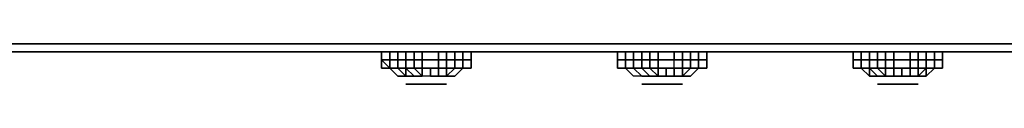
# Model space of a CAD drawing. Units: millimetres. Extents: x 0 to 35.8, y -27.1 to 0.
# Drawn here: x 12.2 to 16, y -27.1 to -27 of the extents above; entities that cross this region are included whole.
import ezdxf

# ---------------------------------------------------------------- set-up
doc = ezdxf.new("R2010")
doc.units = ezdxf.units.MM
doc.layers.get('0').update_dxf_attribs({"true_color": 0x5890e1})

msp = doc.modelspace()

# ---------------------------------------------------------------- linework, layer by layer
at = {"color": 191}
for points in [[(10.7256, -26.9854), (11.5982, -26.9854), (12.5037, -26.9854), (13.3763, -26.9854), (14.28, -26.9854), (15.1838, -26.9854), (16.0582, -26.9854), (16.9619, -26.9854), (17.8656, -26.9854), (18.7693, -26.9854), (19.6731, -26.9854), (20.5786, -26.9854), (21.4512, -26.9854), (22.3549, -26.9854), (23.2275, -26.9854), (24.1331, -26.9854)], [(14.28, -27.0166), (13.3763, -27.0166), (12.5037, -27.0166), (11.6293, -27.0166)], [(11.6293, -27.0166), (12.5037, -27.0166)], [(12.5037, -27.0166), (13.3763, -27.0166), (14.28, -27.0166)], [(13.3763, -27.0166), (12.5037, -27.0166)], [(12.5037, -27.0166), (13.3763, -27.0166)], [(14.28, -27.0166), (13.3763, -27.0166)], [(13.3763, -27.0166), (14.28, -27.0166)], [(15.1838, -27.0166), (14.28, -27.0166)], [(14.28, -27.0166), (15.1838, -27.0166)]]:
    msp.add_lwpolyline(points, dxfattribs=at)
for points in [[(11.5982, -26.9854), (12.5037, -26.9854)], [(13.3763, -26.9854), (12.5037, -26.9854)], [(13.3763, -26.9854), (14.28, -26.9854)], [(15.1838, -26.9854), (14.28, -26.9854)], [(15.1838, -26.9854), (16.0582, -26.9854)], [(10.7256, -27.0166), (11.6293, -27.0166), (12.5037, -27.0166), (11.5982, -27.0166)], [(11.5982, -27.0166), (12.5037, -27.0166)], [(11.6293, -27.0166), (12.5037, -27.0166)], [(12.5037, -27.0166), (11.6293, -27.0166)], [(12.5037, -27.0166), (13.3763, -27.0166), (14.28, -27.0166), (13.3763, -27.0166)], [(13.3763, -27.0166), (12.5037, -27.0166)], [(13.3763, -27.0166), (12.5037, -27.0166)], [(14.28, -27.0166), (13.3763, -27.0166)], [(14.28, -27.0166), (13.3763, -27.0166)], [(14.28, -27.0166), (15.1838, -27.0166)], [(14.28, -27.0166), (15.1838, -27.0166)], [(15.1838, -27.0166), (14.28, -27.0166)], [(15.1838, -27.0166), (14.28, -27.0166)], [(16.0582, -27.0166), (15.1838, -27.0166)], [(16.0582, -27.0166), (15.1838, -27.0166)], [(16.0582, -27.0166), (15.1838, -27.0166)], [(15.1838, -27.0166), (16.0582, -27.0166)], [(16.0582, -27.0166), (15.1838, -27.0166)]]:
    msp.add_lwpolyline(points, close=True, dxfattribs=at)
at = {"color": 238}
for points in [[(13.5944, -27.0477), (13.5944, -27.0166)], [(13.5944, -27.0166), (13.5944, -27.0477)], [(13.5944, -27.0477), (13.5944, -27.0166)], [(13.5944, -27.0789), (13.6256, -27.0789), (13.5944, -27.0477), (13.5944, -27.0166), (13.5944, -27.0477)], [(13.6256, -27.0477), (13.6256, -27.0166)], [(13.6568, -27.0477), (13.6568, -27.0166)], [(13.6879, -27.0477), (13.6879, -27.0166)], [(13.7191, -27.0477), (13.7191, -27.0166)], [(13.7503, -27.0477), (13.7503, -27.0166)], [(13.8126, -27.0477), (13.8126, -27.0166)], [(13.8437, -27.0477), (13.8437, -27.0166)], [(13.8749, -27.0477), (13.8749, -27.0166)], [(13.9061, -27.0477), (13.9061, -27.0166)], [(13.9061, -27.0166), (13.9061, -27.0477)], [(13.9372, -27.0477), (13.9372, -27.0166)], [(13.9372, -27.0166), (13.9372, -27.0477)], [(14.4982, -27.0477), (14.4982, -27.0166)], [(14.4982, -27.0166), (14.4982, -27.0477)], [(14.4982, -27.0166), (14.4982, -27.0477)], [(14.4982, -27.0789), (14.4982, -27.0477), (14.4982, -27.0166), (14.4982, -27.0477)], [(14.5293, -27.0477), (14.5293, -27.0166)], [(14.5605, -27.0477), (14.5605, -27.0166)], [(14.5917, -27.0477), (14.5917, -27.0166)], [(14.6228, -27.0477), (14.6228, -27.0166)], [(14.654, -27.0477), (14.654, -27.0166)], [(14.7163, -27.0477), (14.7163, -27.0166)], [(14.7475, -27.0477), (14.7475, -27.0166)], [(14.7786, -27.0477), (14.7786, -27.0166)], [(14.8098, -27.0166), (14.8098, -27.0477)], [(14.8098, -27.0477), (14.8098, -27.0166)], [(14.841, -27.0166), (14.841, -27.0477)], [(14.841, -27.0477), (14.841, -27.0166)], [(15.4019, -27.0477), (15.4019, -27.0166)], [(15.4019, -27.0477), (15.4019, -27.0166)], [(15.4019, -27.0477), (15.4019, -27.0166)], [(15.4019, -27.0789), (15.4019, -27.0477), (15.4019, -27.0166), (15.4019, -27.0477)], [(15.4331, -27.0477), (15.4331, -27.0166)], [(15.4642, -27.0477), (15.4642, -27.0166)], [(15.4954, -27.0477), (15.4954, -27.0166)], [(15.5265, -27.0477), (15.5265, -27.0166)], [(15.5577, -27.0477), (15.5577, -27.0166)], [(15.62, -27.0477), (15.62, -27.0166)], [(15.6512, -27.0477), (15.6512, -27.0166)], [(15.7135, -27.0477), (15.7135, -27.0166)], [(15.7135, -27.0166), (15.7135, -27.0477)], [(15.7135, -27.0166), (15.7135, -27.0477)], [(15.7447, -27.0477), (15.7447, -27.0166)], [(15.7447, -27.0166), (15.7447, -27.0477)], [(13.5944, -27.0477), (13.5944, -27.0789)], [(13.6256, -27.0789), (13.5944, -27.0477), (13.6256, -27.0477)], [(13.9061, -27.0789), (13.9061, -27.0477)], [(13.9372, -27.0477), (13.9372, -27.0789)], [(14.4982, -27.0477), (14.4982, -27.0789)], [(14.4982, -27.0477), (14.4982, -27.0789)], [(14.4982, -27.0477), (14.4982, -27.0789)], [(14.5917, -27.0789), (14.5917, -27.0477), (14.6228, -27.0477), (14.6228, -27.0789)], [(14.6228, -27.0789), (14.654, -27.0789), (14.654, -27.0477), (14.6228, -27.0477)], [(14.7786, -27.0789), (14.7786, -27.0477), (14.8098, -27.0477), (14.8098, -27.0789)], [(14.8098, -27.0477), (14.841, -27.0477)], [(14.841, -27.0789), (14.841, -27.0477)], [(14.841, -27.0477), (14.841, -27.0789)], [(15.4019, -27.0789), (15.4019, -27.0477)], [(15.4019, -27.0477), (15.4019, -27.0789)], [(15.6512, -27.0477), (15.6824, -27.0477), (15.6824, -27.0789), (15.6512, -27.0789)], [(15.6824, -27.0789), (15.6824, -27.0477), (15.7135, -27.0477), (15.7135, -27.0789)], [(15.7447, -27.0477), (15.7447, -27.0789)], [(13.6256, -27.0789), (13.5944, -27.0789)], [(13.5944, -27.0789), (13.6256, -27.0789)], [(13.5944, -27.0789), (13.6256, -27.0789)], [(13.6256, -27.0789), (13.5944, -27.0789)], [(13.6568, -27.0789), (13.6256, -27.0789)], [(13.6256, -27.0789), (13.6568, -27.11)], [(13.6568, -27.11), (13.6256, -27.0789)], [(13.6568, -27.11), (13.6879, -27.11), (13.6568, -27.0789), (13.6256, -27.0789)], [(13.6879, -27.0789), (13.6568, -27.0789)], [(13.6568, -27.0789), (13.6879, -27.0789), (13.6879, -27.11), (13.7191, -27.11), (13.6879, -27.0789)], [(13.7191, -27.0789), (13.6879, -27.0789)], [(13.6879, -27.0789), (13.7191, -27.11)], [(13.7191, -27.0789), (13.6879, -27.0789)], [(13.7503, -27.0789), (13.7191, -27.0789)], [(13.7503, -27.11), (13.7191, -27.0789)], [(13.7191, -27.0789), (13.7503, -27.0789)], [(13.7503, -27.0789), (13.7814, -27.0789), (13.7814, -27.11), (13.7503, -27.11), (13.7503, -27.0789), (13.7191, -27.0789)], [(13.8126, -27.0789), (13.7503, -27.0789)], [(13.7503, -27.11), (13.7503, -27.0789), (13.7814, -27.0789), (13.7814, -27.11)], [(13.7503, -27.0789), (13.8126, -27.0789), (13.7814, -27.0789)], [(13.7503, -27.0789), (13.8126, -27.0789)], [(13.7814, -27.0789), (13.8126, -27.0789)], [(13.8126, -27.0789), (13.7814, -27.0789)], [(13.8437, -27.0789), (13.8126, -27.0789)], [(13.8437, -27.0789), (13.8126, -27.0789)], [(13.8749, -27.0789), (13.8437, -27.0789)], [(13.9061, -27.0789), (13.8749, -27.11), (13.8437, -27.11), (13.8749, -27.0789)], [(13.8749, -27.0789), (13.8437, -27.0789)], [(13.8437, -27.11), (13.8749, -27.0789), (13.8437, -27.0789)], [(13.8437, -27.0789), (13.8749, -27.0789)], [(13.8437, -27.0789), (13.8749, -27.0789)], [(13.9061, -27.0789), (13.8749, -27.11)], [(13.9061, -27.0789), (13.8749, -27.11)], [(13.9061, -27.0789), (13.8749, -27.0789)], [(13.9061, -27.0789), (13.8749, -27.0789)], [(13.8749, -27.0789), (13.9061, -27.0789)], [(13.8749, -27.0789), (13.9061, -27.0789)], [(13.9372, -27.0789), (13.9061, -27.0789)], [(13.9061, -27.0789), (13.9372, -27.0789)], [(13.9372, -27.0789), (13.9061, -27.0789)], [(14.5293, -27.0789), (14.4982, -27.0789)], [(14.4982, -27.0789), (14.5293, -27.0789)], [(14.4982, -27.0789), (14.5293, -27.0789)], [(14.5293, -27.0789), (14.4982, -27.0789)], [(14.5293, -27.0789), (14.4982, -27.0789)], [(14.5605, -27.0789), (14.5293, -27.0789)], [(14.5293, -27.0789), (14.5605, -27.11)], [(14.5605, -27.11), (14.5293, -27.0789)], [(14.5605, -27.11), (14.5293, -27.0789), (14.5605, -27.0789), (14.5917, -27.11)], [(14.5917, -27.0789), (14.5605, -27.0789)], [(14.5917, -27.11), (14.5605, -27.0789)], [(14.5917, -27.11), (14.5605, -27.0789)], [(14.5605, -27.0789), (14.5917, -27.0789)], [(14.5917, -27.0789), (14.5605, -27.0789)], [(14.5917, -27.11), (14.6228, -27.11), (14.5917, -27.0789), (14.5605, -27.0789)], [(14.6228, -27.0789), (14.5917, -27.0789)], [(14.6228, -27.0789), (14.654, -27.11), (14.6228, -27.11), (14.5917, -27.0789)], [(14.5917, -27.0789), (14.6228, -27.0789)], [(14.654, -27.0789), (14.6228, -27.0789)], [(14.654, -27.0789), (14.7163, -27.0789), (14.654, -27.0789), (14.6228, -27.0789), (14.654, -27.0789), (14.654, -27.11), (14.6851, -27.11), (14.6851, -27.0789)], [(14.7163, -27.0789), (14.654, -27.0789)], [(14.654, -27.11), (14.654, -27.0789), (14.6851, -27.0789), (14.6851, -27.11)], [(14.7163, -27.0789), (14.654, -27.0789)], [(14.7163, -27.0789), (14.7163, -27.11), (14.6851, -27.11), (14.6851, -27.0789)], [(14.6851, -27.0789), (14.7163, -27.0789)], [(14.7163, -27.0789), (14.6851, -27.0789)], [(14.7475, -27.0789), (14.7163, -27.0789)], [(14.7163, -27.0789), (14.7475, -27.0789)], [(14.7786, -27.0789), (14.7475, -27.0789)], [(14.7475, -27.0789), (14.7786, -27.0789)], [(14.7786, -27.0789), (14.7475, -27.0789)], [(14.7475, -27.0789), (14.7786, -27.0789), (14.7475, -27.11)], [(14.8098, -27.0789), (14.7786, -27.11)], [(14.7786, -27.11), (14.8098, -27.0789)], [(14.7786, -27.0789), (14.8098, -27.0789)], [(14.8098, -27.0789), (14.7786, -27.0789)], [(14.7786, -27.0789), (14.8098, -27.0789)], [(14.8098, -27.0789), (14.7786, -27.0789)], [(14.7786, -27.0789), (14.8098, -27.0789), (14.7786, -27.11), (14.8098, -27.0789)], [(14.8098, -27.0789), (14.841, -27.0789)], [(14.841, -27.0789), (14.8098, -27.0789)], [(14.8098, -27.0789), (14.841, -27.0789)], [(14.8098, -27.0789), (14.841, -27.0789)], [(15.4019, -27.0789), (15.4331, -27.0789)], [(15.4019, -27.0789), (15.4331, -27.0789)], [(15.4019, -27.0789), (15.4331, -27.0789)], [(15.4019, -27.0789), (15.4331, -27.0789)], [(15.4331, -27.0789), (15.4019, -27.0789)], [(15.4331, -27.0789), (15.4642, -27.0789)], [(15.4331, -27.0789), (15.4642, -27.11)], [(15.4331, -27.0789), (15.4642, -27.11)], [(15.4642, -27.0789), (15.4331, -27.0789)], [(15.4331, -27.0789), (15.4642, -27.0789)], [(15.4642, -27.0789), (15.4954, -27.0789)], [(15.4954, -27.0789), (15.4642, -27.0789)], [(15.4954, -27.0789), (15.5265, -27.0789)], [(15.4954, -27.0789), (15.5265, -27.0789)], [(15.5265, -27.0789), (15.5265, -27.11), (15.4954, -27.0789)], [(15.4954, -27.0789), (15.5265, -27.0789)], [(15.5265, -27.0789), (15.5577, -27.0789)], [(15.5265, -27.0789), (15.5577, -27.0789)], [(15.5577, -27.0789), (15.5577, -27.11), (15.5265, -27.11), (15.5265, -27.0789)], [(15.5265, -27.0789), (15.5577, -27.0789)], [(15.5577, -27.0789), (15.62, -27.0789), (15.5889, -27.0789)], [(15.5577, -27.0789), (15.62, -27.0789)], [(15.5577, -27.0789), (15.5889, -27.0789), (15.5889, -27.11), (15.5577, -27.11)], [(15.5577, -27.0789), (15.5889, -27.0789), (15.62, -27.0789), (15.5577, -27.0789)], [(15.62, -27.0789), (15.6512, -27.0789), (15.5889, -27.0789)], [(15.5889, -27.0789), (15.62, -27.0789)], [(15.62, -27.0789), (15.6512, -27.0789)], [(15.6512, -27.0789), (15.62, -27.0789)], [(15.6824, -27.0789), (15.6512, -27.0789)], [(15.6824, -27.0789), (15.6512, -27.0789)], [(15.6512, -27.11), (15.6824, -27.0789)], [(15.6512, -27.0789), (15.6512, -27.11)], [(15.6512, -27.0789), (15.6824, -27.0789), (15.6512, -27.11)], [(15.6824, -27.0789), (15.7135, -27.0789)], [(15.6824, -27.0789), (15.7135, -27.0789)], [(15.7135, -27.0789), (15.6824, -27.0789)], [(15.6824, -27.11), (15.7135, -27.0789)], [(15.6824, -27.0789), (15.7135, -27.0789), (15.6824, -27.11), (15.7135, -27.0789)], [(15.7135, -27.0789), (15.7447, -27.0789)], [(15.7447, -27.0789), (15.7135, -27.0789)], [(15.7447, -27.0789), (15.7135, -27.0789)], [(14.7475, -27.11), (14.7786, -27.11)], [(15.6512, -27.11), (15.6824, -27.11)], [(13.6879, -27.1412), (13.7191, -27.1412)], [(13.7191, -27.1412), (13.7503, -27.1412)], [(13.7503, -27.1412), (13.7814, -27.1412)], [(13.7814, -27.1412), (13.8126, -27.1412)], [(13.8126, -27.1412), (13.8437, -27.1412)], [(14.5917, -27.1412), (14.6228, -27.1412)], [(14.6228, -27.1412), (14.654, -27.1412)], [(14.654, -27.1412), (14.6851, -27.1412)], [(14.6851, -27.1412), (14.7163, -27.1412)], [(14.7163, -27.1412), (14.7475, -27.1412)], [(15.4954, -27.1412), (15.5265, -27.1412)], [(15.5265, -27.1412), (15.5577, -27.1412)], [(15.5577, -27.1412), (15.5889, -27.1412)], [(15.5889, -27.1412), (15.62, -27.1412)], [(15.62, -27.1412), (15.6512, -27.1412)]]:
    msp.add_lwpolyline(points, close=True, dxfattribs=at)
for points in [[(13.6256, -27.0789), (13.6568, -27.0789), (13.6568, -27.0477), (13.6256, -27.0477), (13.6256, -27.0166)], [(13.8749, -27.0166), (13.8749, -27.0477), (13.9061, -27.0477), (13.9061, -27.0166), (13.9061, -27.0477), (13.9061, -27.0789), (13.8749, -27.0789), (13.9061, -27.0789), (13.8749, -27.11), (13.8437, -27.11), (13.8126, -27.11), (13.7814, -27.11), (13.7503, -27.11), (13.7191, -27.11), (13.6879, -27.11), (13.6568, -27.11), (13.6256, -27.0789)], [(13.6568, -27.0789), (13.6879, -27.0789), (13.6879, -27.0477), (13.6568, -27.0477), (13.6568, -27.0166)], [(13.7191, -27.0789), (13.6879, -27.0789), (13.7191, -27.0789), (13.7191, -27.0477), (13.6879, -27.0477), (13.6879, -27.0166)], [(13.7191, -27.11), (13.7503, -27.11), (13.7191, -27.0789), (13.6879, -27.0789), (13.7191, -27.0789), (13.7503, -27.0789), (13.7503, -27.0477), (13.7191, -27.0477), (13.7191, -27.0166)], [(13.8126, -27.0789), (13.8126, -27.0477), (13.7503, -27.0477), (13.7503, -27.0166)], [(13.8437, -27.0789), (13.8126, -27.0789), (13.8437, -27.0789), (13.8437, -27.0477), (13.8126, -27.0477), (13.8126, -27.0166)], [(13.8749, -27.0789), (13.8749, -27.0477), (13.8437, -27.0477), (13.8437, -27.0166)], [(13.9372, -27.0477), (13.9372, -27.0789), (13.9061, -27.0789), (13.9061, -27.0477), (13.9372, -27.0477), (13.9372, -27.0166), (13.9372, -27.0477), (13.9372, -27.0789), (13.9061, -27.0789)], [(14.7163, -27.0166), (14.7163, -27.0477), (14.7475, -27.0477), (14.7475, -27.0789), (14.7163, -27.0789), (14.7475, -27.0789), (14.7786, -27.0789), (14.8098, -27.0789), (14.7786, -27.11), (14.7475, -27.11), (14.7163, -27.11), (14.6851, -27.11), (14.654, -27.11), (14.6228, -27.11), (14.5917, -27.11), (14.5605, -27.11), (14.5293, -27.0789)], [(14.5293, -27.0789), (14.5605, -27.0789), (14.5605, -27.0477), (14.5293, -27.0477), (14.5293, -27.0166)], [(14.5605, -27.0789), (14.5917, -27.0789), (14.5917, -27.0477), (14.5605, -27.0477), (14.5605, -27.0166)], [(14.5605, -27.0789), (14.5917, -27.0789), (14.6228, -27.0789), (14.6228, -27.0477), (14.5917, -27.0477), (14.5917, -27.0166)], [(14.6228, -27.11), (14.654, -27.11), (14.6228, -27.0789), (14.5917, -27.0789), (14.6228, -27.0789), (14.654, -27.0789), (14.654, -27.0477), (14.6228, -27.0477), (14.6228, -27.0166)], [(14.7163, -27.0789), (14.7163, -27.0477), (14.654, -27.0477), (14.654, -27.0166)], [(14.7475, -27.0166), (14.7475, -27.0477), (14.7786, -27.0477), (14.7786, -27.0789), (14.7475, -27.0789)], [(14.8098, -27.0789), (14.8098, -27.0477), (14.8098, -27.0166), (14.8098, -27.0477), (14.7786, -27.0477), (14.7786, -27.0166)], [(14.841, -27.0789), (14.8098, -27.0789), (14.8098, -27.0477), (14.841, -27.0477), (14.841, -27.0166), (14.841, -27.0477)], [(15.4019, -27.0166), (15.4019, -27.0477), (15.4331, -27.0477), (15.4331, -27.0789)], [(15.4954, -27.0789), (15.5265, -27.11), (15.4954, -27.11), (15.4642, -27.0789), (15.4954, -27.11), (15.4642, -27.11), (15.4954, -27.11), (15.4642, -27.0789), (15.4331, -27.0789), (15.4642, -27.0789), (15.4642, -27.11), (15.4331, -27.0789), (15.4019, -27.0789), (15.4331, -27.0789), (15.4331, -27.0477), (15.4642, -27.0477), (15.4642, -27.0166)], [(15.4954, -27.0166), (15.4954, -27.0477), (15.4642, -27.0477), (15.4642, -27.0789), (15.4331, -27.0789), (15.4019, -27.0789), (15.4019, -27.0477), (15.4331, -27.0477), (15.4331, -27.0166)], [(15.4954, -27.0789), (15.4642, -27.0789), (15.4954, -27.0789), (15.4954, -27.0477), (15.5265, -27.0477), (15.5265, -27.0166)], [(15.4954, -27.11), (15.5265, -27.11), (15.4954, -27.0789), (15.4642, -27.0789), (15.4954, -27.0789), (15.5265, -27.0789), (15.5265, -27.0477), (15.5577, -27.0477), (15.5577, -27.0166)], [(15.62, -27.0166), (15.62, -27.0477), (15.5577, -27.0477), (15.5577, -27.0789), (15.5265, -27.0789), (15.4954, -27.0789), (15.5265, -27.0789), (15.5265, -27.11), (15.5577, -27.11), (15.5577, -27.0789), (15.5265, -27.0789), (15.5577, -27.0789), (15.62, -27.0789), (15.62, -27.0477), (15.6512, -27.0477), (15.6512, -27.0166)], [(15.6824, -27.0166), (15.6824, -27.0477), (15.6512, -27.0477)], [(15.6512, -27.0789), (15.6512, -27.0477), (15.6824, -27.0477), (15.6824, -27.0166), (15.6824, -27.0477), (15.6824, -27.0789)], [(15.6824, -27.0789), (15.7135, -27.0789), (15.7135, -27.0477), (15.7447, -27.0477), (15.7447, -27.0166), (15.7447, -27.0477), (15.7447, -27.0789), (15.7135, -27.0789), (15.7447, -27.0789), (15.7447, -27.0477)], [(13.6256, -27.0789), (13.5944, -27.0477), (13.5944, -27.0789), (13.5944, -27.0477)], [(13.6256, -27.0477), (13.5944, -27.0477)], [(13.6256, -27.0789), (13.5944, -27.0789), (13.6256, -27.0789), (13.6256, -27.0477), (13.5944, -27.0477)], [(13.6256, -27.0789), (13.6256, -27.0477), (13.6568, -27.0477), (13.6568, -27.0789)], [(13.6568, -27.0477), (13.6256, -27.0477)], [(13.6568, -27.0789), (13.6568, -27.0477), (13.6879, -27.0477), (13.6879, -27.0789)], [(13.6879, -27.0477), (13.6568, -27.0477)], [(13.6879, -27.0789), (13.6879, -27.0477), (13.7191, -27.0477), (13.7191, -27.0789)], [(13.7191, -27.0477), (13.6879, -27.0477)], [(13.7191, -27.0789), (13.7191, -27.0477), (13.7503, -27.0477), (13.7503, -27.0789)], [(13.7503, -27.0477), (13.7191, -27.0477)], [(13.7503, -27.0789), (13.7503, -27.0477), (13.8126, -27.0477), (13.8126, -27.0789)], [(13.8126, -27.0477), (13.7503, -27.0477)], [(13.8126, -27.0789), (13.8126, -27.0477), (13.8437, -27.0477), (13.8437, -27.0789)], [(13.8437, -27.0477), (13.8126, -27.0477)], [(13.8437, -27.0789), (13.8437, -27.0477), (13.8749, -27.0477), (13.8749, -27.0789)], [(13.8749, -27.0477), (13.8437, -27.0477)], [(13.9061, -27.0477), (13.8749, -27.0477)], [(13.8749, -27.0789), (13.8749, -27.0477), (13.9061, -27.0477), (13.9061, -27.0789), (13.9061, -27.0477)], [(13.9372, -27.0477), (13.9061, -27.0477)], [(13.9061, -27.0477), (13.9372, -27.0477), (13.9372, -27.0789)], [(13.9372, -27.0477), (13.9372, -27.0789), (13.9061, -27.0789), (13.9372, -27.0789), (13.9061, -27.0789)], [(14.5293, -27.0789), (14.4982, -27.0789), (14.5293, -27.0789), (14.5293, -27.0477), (14.4982, -27.0477)], [(14.4982, -27.0477), (14.5293, -27.0477), (14.5293, -27.0789)], [(14.5293, -27.0477), (14.4982, -27.0477)], [(14.5293, -27.0789), (14.5293, -27.0477), (14.5605, -27.0477), (14.5605, -27.0789)], [(14.5605, -27.0477), (14.5293, -27.0477)], [(14.5605, -27.0789), (14.5605, -27.0477), (14.5917, -27.0477), (14.5917, -27.0789), (14.6228, -27.0789)], [(14.5917, -27.0477), (14.5605, -27.0477)], [(14.6228, -27.0477), (14.5917, -27.0477)], [(14.7163, -27.0789), (14.7163, -27.0477), (14.654, -27.0477), (14.6228, -27.0477)], [(14.654, -27.0477), (14.654, -27.0789)], [(14.7163, -27.0477), (14.654, -27.0477)], [(14.7163, -27.0789), (14.7163, -27.0477), (14.7475, -27.0477), (14.7475, -27.0789)], [(14.7475, -27.0477), (14.7163, -27.0477)], [(14.7475, -27.0789), (14.7475, -27.0477), (14.7786, -27.0477), (14.7786, -27.0789)], [(14.7786, -27.0477), (14.7475, -27.0477)], [(14.8098, -27.0477), (14.7786, -27.0477)], [(14.8098, -27.0789), (14.841, -27.0789), (14.841, -27.0477)], [(14.8098, -27.0789), (14.841, -27.0789), (14.841, -27.0477)], [(14.8098, -27.0789), (14.8098, -27.0477)], [(14.8098, -27.0477), (14.8098, -27.0789)], [(14.8098, -27.0789), (14.8098, -27.0477)], [(15.4331, -27.0477), (15.4019, -27.0477), (15.4019, -27.0789)], [(15.4019, -27.0477), (15.4019, -27.0789), (15.4331, -27.0789), (15.4642, -27.11)], [(15.4642, -27.0477), (15.4331, -27.0477)], [(15.4331, -27.0789), (15.4331, -27.0477), (15.4642, -27.0477), (15.4642, -27.0789)], [(15.4954, -27.0477), (15.4642, -27.0477)], [(15.4642, -27.0789), (15.4642, -27.0477), (15.4954, -27.0477), (15.4954, -27.0789)], [(15.5265, -27.0477), (15.4954, -27.0477)], [(15.4954, -27.0789), (15.4954, -27.0477), (15.5265, -27.0477), (15.5265, -27.0789)], [(15.5577, -27.0477), (15.5265, -27.0477)], [(15.5265, -27.0789), (15.5265, -27.0477), (15.5577, -27.0477), (15.5577, -27.0789)], [(15.62, -27.0477), (15.5577, -27.0477)], [(15.5577, -27.0789), (15.5577, -27.0477), (15.62, -27.0477), (15.62, -27.0789)], [(15.6512, -27.0477), (15.62, -27.0477)], [(15.62, -27.0789), (15.62, -27.0477), (15.6512, -27.0477), (15.6512, -27.0789)], [(15.7135, -27.0477), (15.6824, -27.0477), (15.7135, -27.0477), (15.7135, -27.0789), (15.6824, -27.0789)], [(15.6824, -27.0789), (15.7135, -27.0789), (15.7135, -27.0477)], [(15.7135, -27.0477), (15.7135, -27.0789)], [(15.7447, -27.0477), (15.7135, -27.0477)], [(15.7135, -27.0789), (15.7135, -27.0477)], [(15.7135, -27.0477), (15.7447, -27.0477)], [(15.7135, -27.0789), (15.7447, -27.0789), (15.7447, -27.0477)], [(15.7447, -27.0789), (15.7447, -27.0477)], [(13.6256, -27.0789), (13.5944, -27.0789)], [(13.6568, -27.0789), (13.6256, -27.0789)], [(13.6256, -27.0789), (13.6568, -27.0789)], [(13.6568, -27.0789), (13.6256, -27.0789)], [(13.6568, -27.0789), (13.6879, -27.11), (13.6568, -27.11), (13.6256, -27.0789)], [(13.6256, -27.0789), (13.6568, -27.0789)], [(13.6568, -27.0789), (13.6256, -27.0789)], [(13.6256, -27.0789), (13.6568, -27.0789)], [(13.6256, -27.0789), (13.6568, -27.0789)], [(13.6568, -27.0789), (13.6256, -27.0789)], [(13.6256, -27.0789), (13.6568, -27.0789)], [(13.6879, -27.0789), (13.6568, -27.0789)], [(13.6568, -27.0789), (13.6879, -27.0789)], [(13.6879, -27.0789), (13.6568, -27.0789)], [(13.6879, -27.0789), (13.6879, -27.11), (13.6568, -27.0789)], [(13.6568, -27.0789), (13.6879, -27.0789)], [(13.6879, -27.0789), (13.6568, -27.0789)], [(13.6568, -27.0789), (13.6879, -27.0789)], [(13.6568, -27.0789), (13.6879, -27.0789)], [(13.6879, -27.0789), (13.6568, -27.0789)], [(13.7191, -27.0789), (13.6879, -27.0789)], [(13.6879, -27.0789), (13.7191, -27.0789)], [(13.7191, -27.0789), (13.6879, -27.0789)], [(13.7191, -27.11), (13.6879, -27.11), (13.6879, -27.0789)], [(13.7503, -27.0789), (13.7191, -27.0789)], [(13.7191, -27.0789), (13.7503, -27.0789)], [(13.7503, -27.0789), (13.7191, -27.0789)], [(13.7191, -27.0789), (13.7503, -27.0789), (13.7503, -27.11), (13.7191, -27.11)], [(13.8126, -27.0789), (13.7503, -27.0789)], [(13.7503, -27.0789), (13.8126, -27.0789)], [(13.8126, -27.0789), (13.7503, -27.0789)], [(13.7814, -27.11), (13.7814, -27.0789), (13.8126, -27.0789)], [(13.8437, -27.0789), (13.8437, -27.11), (13.8126, -27.11), (13.8437, -27.11), (13.8749, -27.11), (13.9061, -27.0789), (13.8749, -27.0789), (13.8437, -27.0789), (13.8126, -27.0789), (13.8126, -27.11), (13.7814, -27.11), (13.8126, -27.11), (13.8126, -27.0789)], [(13.8437, -27.0789), (13.8126, -27.0789)], [(13.8126, -27.0789), (13.8437, -27.0789)], [(13.8437, -27.0789), (13.8126, -27.0789)], [(13.8126, -27.11), (13.8126, -27.0789)], [(13.8126, -27.0789), (13.8437, -27.0789)], [(13.8126, -27.0789), (13.8437, -27.0789)], [(13.8437, -27.0789), (13.8126, -27.0789)], [(13.8749, -27.0789), (13.8437, -27.0789)], [(13.8437, -27.0789), (13.8749, -27.0789)], [(13.8749, -27.0789), (13.8437, -27.0789)], [(13.8749, -27.0789), (13.8437, -27.0789)], [(13.8437, -27.0789), (13.8749, -27.0789)], [(13.8749, -27.0789), (13.8437, -27.11), (13.8437, -27.0789)], [(13.8749, -27.11), (13.9061, -27.0789)], [(14.4982, -27.0789), (14.5293, -27.0789)], [(14.5605, -27.0789), (14.5917, -27.0789), (14.6228, -27.11), (14.5917, -27.11), (14.5605, -27.11), (14.5293, -27.0789)], [(14.5293, -27.0789), (14.5605, -27.0789)], [(14.5605, -27.0789), (14.5293, -27.0789)], [(14.5605, -27.0789), (14.5293, -27.0789)], [(14.5293, -27.0789), (14.5605, -27.0789)], [(14.5293, -27.0789), (14.5605, -27.0789)], [(14.5605, -27.0789), (14.5293, -27.0789)], [(14.5293, -27.0789), (14.5605, -27.0789)], [(14.5605, -27.0789), (14.5293, -27.0789)], [(14.6228, -27.0789), (14.5917, -27.0789), (14.5605, -27.0789)], [(14.6228, -27.0789), (14.654, -27.0789)], [(14.654, -27.0789), (14.654, -27.11), (14.6228, -27.0789)], [(14.6228, -27.0789), (14.654, -27.0789)], [(14.654, -27.0789), (14.6228, -27.0789)], [(14.654, -27.0789), (14.6228, -27.0789)], [(14.6228, -27.0789), (14.654, -27.0789)], [(14.654, -27.0789), (14.7163, -27.0789)], [(14.7163, -27.0789), (14.6851, -27.0789), (14.654, -27.0789)], [(14.7163, -27.0789), (14.654, -27.0789)], [(14.6851, -27.11), (14.7163, -27.11), (14.7163, -27.0789), (14.7475, -27.0789), (14.7786, -27.0789), (14.7475, -27.0789)], [(14.7163, -27.0789), (14.7475, -27.0789)], [(14.7475, -27.0789), (14.7163, -27.0789)], [(14.7163, -27.0789), (14.7475, -27.0789)], [(14.7475, -27.0789), (14.7163, -27.0789)], [(14.7475, -27.0789), (14.7475, -27.11), (14.7163, -27.11), (14.7163, -27.0789)], [(14.7163, -27.0789), (14.7475, -27.0789)], [(14.7475, -27.0789), (14.7163, -27.0789)], [(14.7475, -27.0789), (14.7786, -27.0789)], [(14.7786, -27.0789), (14.7475, -27.0789)], [(14.7786, -27.0789), (14.7475, -27.11), (14.7475, -27.0789)], [(14.7475, -27.0789), (14.7786, -27.0789)], [(14.7475, -27.11), (14.7786, -27.0789)], [(14.7786, -27.0789), (14.7475, -27.0789)], [(14.8098, -27.0789), (14.7786, -27.11)], [(15.4331, -27.0789), (15.4019, -27.0789)], [(15.4642, -27.0789), (15.4331, -27.0789)], [(15.4331, -27.0789), (15.4642, -27.0789)], [(15.4642, -27.0789), (15.4331, -27.0789)], [(15.4642, -27.11), (15.4331, -27.0789)], [(15.4331, -27.0789), (15.4642, -27.0789)], [(15.4954, -27.0789), (15.4642, -27.0789)], [(15.4642, -27.0789), (15.4954, -27.0789)], [(15.4954, -27.0789), (15.4642, -27.0789), (15.4642, -27.11), (15.4642, -27.0789)], [(15.4642, -27.11), (15.4954, -27.11), (15.5265, -27.11), (15.5577, -27.11), (15.5889, -27.11), (15.62, -27.11), (15.6512, -27.11), (15.62, -27.11), (15.6512, -27.11), (15.6824, -27.11), (15.6824, -27.0789)], [(15.5265, -27.0789), (15.4954, -27.0789)], [(15.5577, -27.0789), (15.5265, -27.0789)], [(15.62, -27.0789), (15.5577, -27.0789)], [(15.5577, -27.0789), (15.5889, -27.0789), (15.5577, -27.0789), (15.5889, -27.0789), (15.5889, -27.11), (15.5577, -27.11)], [(15.5889, -27.11), (15.5889, -27.0789), (15.6512, -27.0789)], [(15.62, -27.0789), (15.62, -27.11), (15.5889, -27.11), (15.62, -27.11), (15.62, -27.0789), (15.5889, -27.0789), (15.6512, -27.0789), (15.62, -27.0789), (15.6512, -27.0789), (15.6824, -27.0789), (15.6512, -27.0789)], [(15.62, -27.0789), (15.6512, -27.0789), (15.6824, -27.0789)], [(15.6512, -27.0789), (15.62, -27.0789)], [(15.62, -27.11), (15.62, -27.0789), (15.6512, -27.0789)], [(15.6824, -27.0789), (15.6512, -27.0789)], [(15.6512, -27.0789), (15.6824, -27.0789)], [(15.6512, -27.0789), (15.6824, -27.0789)], [(15.6824, -27.0789), (15.6512, -27.0789)], [(15.6512, -27.0789), (15.6824, -27.0789)], [(15.6824, -27.0789), (15.7135, -27.0789)], [(15.7135, -27.0789), (15.6824, -27.0789)], [(15.7135, -27.0789), (15.6824, -27.0789)], [(15.6824, -27.0789), (15.7135, -27.0789)], [(15.6824, -27.0789), (15.6824, -27.11), (15.7135, -27.0789), (15.6824, -27.11)], [(15.6824, -27.11), (15.6824, -27.0789)], [(15.7135, -27.0789), (15.7447, -27.0789)], [(14.7163, -27.11), (14.7475, -27.11)], [(13.6879, -27.1412), (13.7191, -27.1412), (13.7503, -27.1412), (13.7814, -27.1412), (13.8126, -27.1412), (13.8437, -27.1412)], [(14.7475, -27.1412), (14.7163, -27.1412), (14.6851, -27.1412), (14.654, -27.1412), (14.6228, -27.1412), (14.5917, -27.1412)], [(15.4954, -27.1412), (15.5265, -27.1412), (15.5577, -27.1412), (15.5889, -27.1412), (15.62, -27.1412), (15.6512, -27.1412)]]:
    msp.add_lwpolyline(points, dxfattribs=at)
at = {"color": 38}
for points in [[(13.5944, -27.0477), (13.9372, -27.0477)], [(13.5944, -27.0477), (13.9372, -27.0477)], [(13.6568, -27.0477), (13.6879, -27.0477)], [(13.6568, -27.0477), (13.6879, -27.0477)], [(13.6879, -27.0477), (13.7191, -27.0477)], [(13.6879, -27.0477), (13.7191, -27.0477)], [(13.6879, -27.0477), (13.7191, -27.0477)], [(13.7503, -27.0477), (13.7191, -27.0477)], [(13.7191, -27.0477), (13.7503, -27.0477)], [(13.7814, -27.0477), (13.7503, -27.0477), (13.7191, -27.0477), (13.7503, -27.0477)], [(13.7503, -27.0477), (13.7814, -27.0477)], [(13.7814, -27.0477), (13.7503, -27.0477)], [(13.7503, -27.0477), (13.7814, -27.0477)], [(13.7814, -27.0477), (13.8126, -27.0477), (13.7814, -27.0477), (13.7503, -27.0477)], [(13.8126, -27.0477), (13.7814, -27.0477)], [(13.8126, -27.0477), (13.7814, -27.0477)], [(13.8437, -27.0477), (13.8126, -27.0477)], [(13.8126, -27.0477), (13.8437, -27.0477)], [(13.8437, -27.0477), (13.8126, -27.0477)], [(14.8098, -27.0477), (14.4982, -27.0477)], [(14.4982, -27.0477), (14.8098, -27.0477)], [(14.5917, -27.0477), (14.4982, -27.0477), (14.8098, -27.0477), (14.4982, -27.0477)], [(14.5917, -27.0477), (14.6228, -27.0477)], [(14.654, -27.0477), (14.6228, -27.0477)], [(14.6228, -27.0477), (14.654, -27.0477)], [(14.654, -27.0477), (14.6851, -27.0477)], [(14.6851, -27.0477), (14.654, -27.0477)], [(14.7163, -27.0477), (14.7475, -27.0477)], [(15.4019, -27.0477), (15.7135, -27.0477)], [(15.7135, -27.0477), (15.4019, -27.0477)], [(15.7135, -27.0477), (15.4019, -27.0477), (15.4331, -27.0477), (15.4019, -27.0477)], [(15.4331, -27.0477), (15.4642, -27.0477)], [(15.4331, -27.0477), (15.4642, -27.0477)], [(15.5265, -27.0477), (15.4954, -27.0477)], [(15.5265, -27.0477), (15.5577, -27.0477)], [(15.5577, -27.0477), (15.5265, -27.0477)], [(15.5577, -27.0477), (15.5889, -27.0477)], [(15.5889, -27.0477), (15.5577, -27.0477)], [(15.62, -27.0477), (15.6512, -27.0477)]]:
    msp.add_lwpolyline(points, close=True, dxfattribs=at)
for points in [[(13.9372, -27.0477), (13.5944, -27.0477)], [(13.6568, -27.0477), (13.6879, -27.0477), (13.7191, -27.0477), (13.7503, -27.0477), (13.7814, -27.0477)], [(13.7503, -27.0477), (13.7191, -27.0477)], [(13.7191, -27.0477), (13.7503, -27.0477)], [(13.7814, -27.0477), (13.7503, -27.0477), (13.7191, -27.0477)], [(13.7814, -27.0477), (13.7503, -27.0477), (13.7191, -27.0477)], [(13.7503, -27.0477), (13.7814, -27.0477)], [(13.7814, -27.0477), (13.8126, -27.0477), (13.8437, -27.0477), (13.8749, -27.0477), (13.8437, -27.0477), (13.8749, -27.0477)], [(13.7814, -27.0477), (13.8126, -27.0477)], [(14.7475, -27.0477), (14.7163, -27.0477), (14.6851, -27.0477), (14.654, -27.0477), (14.6228, -27.0477), (14.5917, -27.0477), (14.5605, -27.0477), (14.5917, -27.0477), (14.4982, -27.0477)], [(14.5917, -27.0477), (14.5605, -27.0477)], [(14.6851, -27.0477), (14.7163, -27.0477), (14.6851, -27.0477), (14.654, -27.0477), (14.6228, -27.0477), (14.654, -27.0477), (14.6228, -27.0477)], [(15.4019, -27.0477), (15.4331, -27.0477)], [(15.4331, -27.0477), (15.4642, -27.0477), (15.4954, -27.0477), (15.5265, -27.0477), (15.5577, -27.0477), (15.5889, -27.0477), (15.62, -27.0477), (15.5889, -27.0477)], [(15.4954, -27.0477), (15.4642, -27.0477), (15.4954, -27.0477), (15.5265, -27.0477), (15.5577, -27.0477), (15.5889, -27.0477), (15.62, -27.0477), (15.6512, -27.0477)]]:
    msp.add_lwpolyline(points, dxfattribs=at)

doc.saveas('drawing.dxf')
